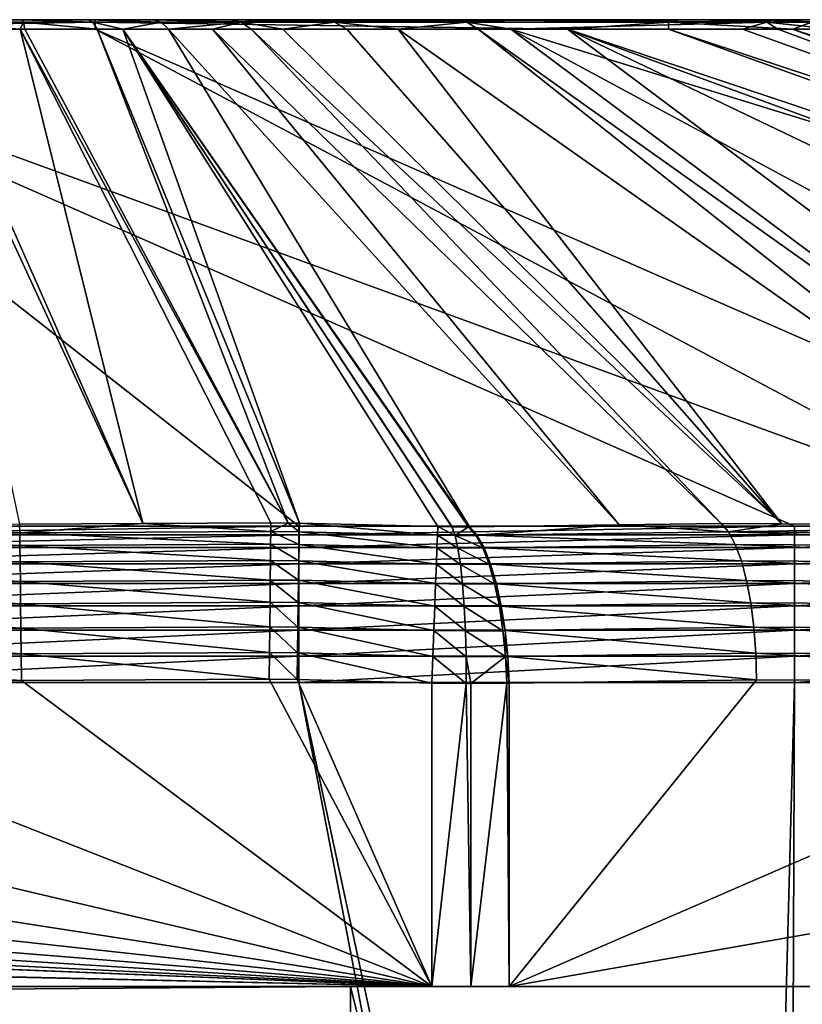
# Model space of a CAD drawing. Extents: x 0 to 600, y 22 to 583.
# Drawn here: x 543 to 557, y 565 to 583 of the extents above; entities that cross this region are included whole.
import ezdxf

# ---------------------------------------------------------------- set-up
doc = ezdxf.new("R2010")
doc.units = 0

msp = doc.modelspace()

# ---------------------------------------------------------------- linework, layer by layer
for points in [[(309.396942, 583.410522, 61.920197), (308.660278, 583.410522, 63.499989), (559.261353, 583.410522, 42.999985)], [(559.261353, 583.410522, 42.999985), (308.660278, 583.410522, 63.499989), (531, 583.410522, 547.5)], [(559.261353, 583.410522, 42.999985), (309.848114, 583.410522, 60.236485), (309.396942, 583.410522, 61.920197)], [(559.261353, 583.410522, 42.999985), (310, 583.410522, 58.499992), (309.848114, 583.410522, 60.236485)], [(501.309387, 583.410522, 40.738644), (310, 583.410522, 58.499992), (559.261353, 583.410522, 42.999985)], [(559.261353, 583.410522, 42.999985), (543.998657, 583.410522, 40.738644), (501.309387, 583.410522, 40.738644)], [(501.309387, 583.36554, 40.005535), (501.309387, 583.410522, 40.738644), (543.998657, 583.410522, 40.738644)], [(501.309387, 583.36554, 40.005535), (543.998657, 583.410522, 40.738644), (543.998657, 583.36554, 40.005535)], [(536.006042, 583.231323, 39.283424), (501.309387, 583.36554, 40.005535), (543.998657, 583.36554, 40.005535)], [(559.261353, 583.410522, 42.999985), (531, 583.410522, 547.5), (559.261353, 583.410522, 421.297333)], [(559.261353, 583.410522, 421.297333), (531, 583.410522, 547.5), (532.73645, 583.410522, 547.651917)], [(559.261353, 583.410522, 421.297333), (532.73645, 583.410522, 547.651917), (534.420166, 583.410522, 548.103088)], [(546.526794, 583.410522, 599.370178), (548.221863, 583.410522, 598.8479), (534.420166, 583.410522, 566.896912)], [(534.420166, 583.410522, 566.896912), (548.221863, 583.410522, 598.8479), (536, 583.410522, 566.160278)], [(534.420166, 583.410522, 566.896912), (540.870667, 583.410522, 599.978943), (542.63916, 583.410522, 599.988098)], [(542.63916, 583.410522, 599.988098), (543.866638, 583.410522, 599.900146), (534.420166, 583.410522, 566.896912)], [(534.420166, 583.410522, 566.896912), (543.866638, 583.410522, 599.900146), (545.084351, 583.410522, 599.700928)], [(534.420166, 583.410522, 566.896912), (545.084351, 583.410522, 599.700928), (546.526794, 583.410522, 599.370178)], [(534.420166, 583.410522, 548.103088), (536, 583.410522, 548.839722), (559.261353, 583.410522, 421.297333)], [(548.221863, 583.410522, 598.8479), (550.70459, 583.410522, 598.057373), (536, 583.410522, 566.160278)], [(536, 583.410522, 566.160278), (550.70459, 583.410522, 598.057373), (556.290588, 583.410522, 596.380249)], [(536, 583.410522, 566.160278), (556.290588, 583.410522, 596.380249), (537.427917, 583.410522, 565.160461)], [(559.261353, 583.410522, 421.297333), (536, 583.410522, 548.839722), (537.427917, 583.410522, 549.839539)], [(536.006042, 583.231323, 39.283424), (543.998657, 583.36554, 40.005535), (543.998657, 583.231323, 39.283424)], [(559.261353, 583.410522, 592.489746), (538.660461, 583.410522, 563.927917), (537.427917, 583.410522, 565.160461)], [(559.261353, 583.410522, 592.489746), (537.427917, 583.410522, 565.160461), (559.261353, 583.410522, 594.224121)], [(537.427917, 583.410522, 565.160461), (556.290588, 583.410522, 596.380249), (557.306274, 583.410522, 596.0755)], [(537.427917, 583.410522, 565.160461), (557.306274, 583.410522, 596.0755), (559.261353, 583.410522, 594.224121)], [(559.261353, 583.410522, 421.297333), (537.427917, 583.410522, 549.839539), (538.660461, 583.410522, 551.072144)], [(559.261353, 583.410522, 584.337708), (539.660278, 583.410522, 562.5), (538.660461, 583.410522, 563.927917)], [(559.261353, 583.410522, 584.337708), (538.660461, 583.410522, 563.927917), (559.261353, 583.410522, 592.489746)], [(559.261353, 583.410522, 421.297333), (538.660461, 583.410522, 551.072144), (559.261353, 583.410522, 551.729675)], [(559.261353, 583.410522, 551.729675), (538.660461, 583.410522, 551.072144), (539.660278, 583.410522, 552.5)], [(559.261353, 583.410522, 551.729675), (539.660278, 583.410522, 552.5), (540.396912, 583.410522, 554.079773)], [(559.261353, 583.410522, 584.337708), (540.396912, 583.410522, 560.920166), (539.660278, 583.410522, 562.5)], [(559.261353, 583.410522, 551.729675), (540.396912, 583.410522, 554.079773), (540.848083, 583.410522, 555.763489)], [(559.261353, 583.410522, 584.337708), (540.848083, 583.410522, 559.23645), (540.396912, 583.410522, 560.920166)], [(542.603455, 583.232666, 601.437012), (540.846008, 583.365173, 600.713867), (540.821655, 583.230286, 601.437683)], [(542.662903, 583.365845, 600.718018), (540.870667, 583.410522, 599.978943), (540.846008, 583.365173, 600.713867)], [(542.603455, 583.232666, 601.437012), (542.662903, 583.365845, 600.718018), (540.846008, 583.365173, 600.713867)], [(540.848083, 583.410522, 555.763489), (541, 583.410522, 557.5), (559.261353, 583.410522, 551.729675)], [(559.261353, 583.410522, 551.729675), (541, 583.410522, 557.5), (540.848083, 583.410522, 559.23645)], [(559.261353, 583.410522, 551.729675), (540.848083, 583.410522, 559.23645), (559.261353, 583.410522, 584.337708)], [(542.662903, 583.365845, 600.718018), (542.63916, 583.410522, 599.988098), (540.870667, 583.410522, 599.978943)], [(542.686279, 583.232727, 601.436951), (542.662903, 583.365845, 600.718018), (542.603455, 583.232666, 601.437012)], [(543.951233, 583.366272, 600.62207), (543.866638, 583.410522, 599.900146), (542.63916, 583.410522, 599.988098)], [(543.951233, 583.366272, 600.62207), (542.63916, 583.410522, 599.988098), (542.662903, 583.365845, 600.718018)], [(544.034607, 583.234375, 601.333313), (543.951233, 583.366272, 600.62207), (542.662903, 583.365845, 600.718018)], [(544.034607, 583.234375, 601.333313), (542.662903, 583.365845, 600.718018), (542.686279, 583.232727, 601.436951)], [(545.223206, 583.366272, 600.414307), (545.084351, 583.410522, 599.700928), (543.866638, 583.410522, 599.900146)], [(545.223206, 583.366272, 600.414307), (543.866638, 583.410522, 599.900146), (543.951233, 583.366272, 600.62207)], [(544.51001, 583.234436, 601.255798), (545.223206, 583.366272, 600.414307), (543.951233, 583.366272, 600.62207)], [(544.51001, 583.234436, 601.255798), (543.951233, 583.366272, 600.62207), (544.034607, 583.234375, 601.333313)], [(559.261353, 583.410522, 42.999985), (554.670959, 583.410522, 40.738644), (543.998657, 583.410522, 40.738644)], [(543.998657, 583.36554, 40.005535), (543.998657, 583.410522, 40.738644), (554.670959, 583.410522, 40.738644)], [(543.998657, 583.36554, 40.005535), (554.670959, 583.410522, 40.738644), (554.670959, 583.36554, 40.005535)], [(543.998657, 583.231323, 39.283424), (543.998657, 583.36554, 40.005535), (552.789307, 583.231323, 39.283424)], [(552.789307, 583.231323, 39.283424), (543.998657, 583.36554, 40.005535), (554.670959, 583.36554, 40.005535)], [(545.359985, 583.234436, 601.117004), (545.223206, 583.366272, 600.414307), (544.51001, 583.234436, 601.255798)], [(546.715027, 583.366028, 600.074524), (546.526794, 583.410522, 599.370178), (545.084351, 583.410522, 599.700928)], [(546.715027, 583.366028, 600.074524), (545.084351, 583.410522, 599.700928), (545.223206, 583.366272, 600.414307)], [(545.359985, 583.234436, 601.117004), (546.715027, 583.366028, 600.074524), (545.223206, 583.366272, 600.414307)], [(546.179077, 583.233826, 600.931641), (546.715027, 583.366028, 600.074524), (545.359985, 583.234436, 601.117004)], [(546.179077, 583.233826, 600.931641), (546.900452, 583.233276, 600.768433), (546.715027, 583.366028, 600.074524)], [(548.453979, 583.365662, 599.541626), (548.221863, 583.410522, 598.8479), (546.526794, 583.410522, 599.370178)], [(548.453979, 583.365662, 599.541626), (546.526794, 583.410522, 599.370178), (546.715027, 583.366028, 600.074524)], [(546.715027, 583.366028, 600.074524), (546.900452, 583.233276, 600.768433), (547.49176, 583.23291, 600.588074)], [(546.715027, 583.366028, 600.074524), (547.49176, 583.23291, 600.588074), (548.453979, 583.365662, 599.541626)], [(548.453979, 583.365662, 599.541626), (547.49176, 583.23291, 600.588074), (548.682556, 583.232117, 600.224976)], [(550.917358, 583.36554, 598.758484), (550.70459, 583.410522, 598.057373), (548.221863, 583.410522, 598.8479)], [(550.917358, 583.36554, 598.758484), (548.221863, 583.410522, 598.8479), (548.453979, 583.365662, 599.541626)], [(548.453979, 583.365662, 599.541626), (549.638916, 583.231934, 599.921387), (550.917358, 583.36554, 598.758484)], [(548.453979, 583.365662, 599.541626), (548.682556, 583.232117, 600.224976), (549.638916, 583.231934, 599.921387)], [(550.917358, 583.36554, 598.758484), (549.638916, 583.231934, 599.921387), (551.127075, 583.231506, 599.449097)], [(556.501282, 583.36554, 597.082397), (556.290588, 583.410522, 596.380249), (550.70459, 583.410522, 598.057373)], [(556.501282, 583.36554, 597.082397), (550.70459, 583.410522, 598.057373), (550.917358, 583.36554, 598.758484)], [(550.917358, 583.36554, 598.758484), (551.738953, 583.231506, 599.265442), (556.501282, 583.36554, 597.082397)], [(550.917358, 583.36554, 598.758484), (551.127075, 583.231506, 599.449097), (551.738953, 583.231506, 599.265442)], [(556.501282, 583.36554, 597.082397), (551.738953, 583.231506, 599.265442), (556.04834, 583.231323, 597.972229)], [(552.789307, 583.231323, 39.283424), (554.670959, 583.36554, 40.005535), (554.670959, 583.231323, 39.283424)], [(557.33905, 583.410522, 40.738644), (554.670959, 583.410522, 40.738644), (559.261353, 583.410522, 42.999985)], [(554.670959, 583.36554, 40.005535), (554.670959, 583.410522, 40.738644), (557.33905, 583.410522, 40.738644)], [(554.670959, 583.36554, 40.005535), (557.33905, 583.410522, 40.738644), (557.33905, 583.36554, 40.005535)], [(554.670959, 583.231323, 39.283424), (554.670959, 583.36554, 40.005535), (556.979431, 583.231323, 39.283424)], [(556.979431, 583.231323, 39.283424), (554.670959, 583.36554, 40.005535), (557.33905, 583.36554, 40.005535)], [(556.501282, 583.36554, 597.082397), (556.04834, 583.231323, 597.972229), (556.708679, 583.231323, 597.774048)], [(557.516907, 583.36554, 596.777649), (557.306274, 583.410522, 596.0755), (556.290588, 583.410522, 596.380249)], [(557.516907, 583.36554, 596.777649), (556.290588, 583.410522, 596.380249), (556.501282, 583.36554, 597.082397)], [(557.724487, 583.231323, 597.46936), (557.516907, 583.36554, 596.777649), (556.501282, 583.36554, 597.082397)], [(557.724487, 583.231323, 597.46936), (556.501282, 583.36554, 597.082397), (556.708679, 583.231323, 597.774048)], [(556.979431, 583.231323, 39.283424), (557.33905, 583.36554, 40.005535), (557.33905, 583.231323, 39.283424)], [(547.787903, 573.978516, 2.272397), (537.450623, 573.978516, 2.272397), (536.006042, 583.231323, 39.283424)], [(543.998657, 583.231323, 39.283424), (561.385681, 573.978516, 2.272397), (536.006042, 583.231323, 39.283424)], [(536.006042, 583.231323, 39.283424), (561.385681, 573.978516, 2.272397), (557.018616, 573.978516, 2.272397)], [(536.006042, 583.231323, 39.283424), (557.018616, 573.978516, 2.272397), (547.787903, 573.978516, 2.272397)], [(544.884644, 574.029785, 638.227112), (540.821655, 583.230286, 601.437683), (540.635376, 583.230164, 601.429321)], [(544.884644, 574.029785, 638.227112), (540.635376, 583.230164, 601.429321), (542.591125, 574.017639, 638.230408)], [(542.603455, 583.232666, 601.437012), (540.821655, 583.230286, 601.437683), (544.884644, 574.029785, 638.227112)], [(547.591675, 574.038757, 638.222778), (542.686279, 583.232727, 601.436951), (542.603455, 583.232666, 601.437012)], [(547.591675, 574.038757, 638.222778), (542.603455, 583.232666, 601.437012), (547.267029, 574.042297, 638.223694)], [(547.267029, 574.042297, 638.223694), (542.603455, 583.232666, 601.437012), (544.884644, 574.029785, 638.227112)], [(544.034607, 583.234375, 601.333313), (542.686279, 583.232727, 601.436951), (547.591675, 574.038757, 638.222778)], [(552.789307, 583.231323, 39.283424), (565.13501, 573.978516, 2.272397), (543.998657, 583.231323, 39.283424)], [(543.998657, 583.231323, 39.283424), (565.13501, 573.978516, 2.272397), (561.385681, 573.978516, 2.272397)], [(547.799011, 574.036377, 638.222107), (544.51001, 583.234436, 601.255798), (544.034607, 583.234375, 601.333313)], [(547.799011, 574.036377, 638.222107), (544.034607, 583.234375, 601.333313), (547.591675, 574.038757, 638.222778)], [(550.965576, 573.96936, 638.125916), (545.359985, 583.234436, 601.117004), (544.51001, 583.234436, 601.255798)], [(550.965576, 573.96936, 638.125916), (544.51001, 583.234436, 601.255798), (550.948364, 573.968872, 638.13092)], [(550.37561, 573.971985, 638.212708), (550.637756, 573.966003, 638.195251), (544.51001, 583.234436, 601.255798)], [(544.51001, 583.234436, 601.255798), (550.637756, 573.966003, 638.195251), (550.644653, 573.966125, 638.193848)], [(544.51001, 583.234436, 601.255798), (550.644653, 573.966125, 638.193848), (550.948364, 573.968872, 638.13092)], [(550.37561, 573.971985, 638.212708), (544.51001, 583.234436, 601.255798), (547.799011, 574.036377, 638.222107)], [(553.75531, 574.007629, 637.29425), (546.179077, 583.233826, 600.931641), (545.359985, 583.234436, 601.117004)], [(553.75531, 574.007629, 637.29425), (545.359985, 583.234436, 601.117004), (550.965576, 573.96936, 638.125916)], [(555.653931, 574.033752, 636.728149), (546.900452, 583.233276, 600.768433), (546.179077, 583.233826, 600.931641)], [(555.653931, 574.033752, 636.728149), (546.179077, 583.233826, 600.931641), (553.75531, 574.007629, 637.29425)], [(556.780457, 574.027283, 636.390503), (547.49176, 583.23291, 600.588074), (546.900452, 583.233276, 600.768433)], [(556.780457, 574.027283, 636.390503), (546.900452, 583.233276, 600.768433), (555.653931, 574.033752, 636.728149)], [(548.682556, 583.232117, 600.224976), (547.49176, 583.23291, 600.588074), (556.780457, 574.027283, 636.390503)], [(548.682556, 583.232117, 600.224976), (556.780457, 574.027283, 636.390503), (549.638916, 583.231934, 599.921387)], [(549.638916, 583.231934, 599.921387), (556.780457, 574.027283, 636.390503), (562.777405, 573.993103, 634.592651)], [(549.638916, 583.231934, 599.921387), (562.777405, 573.993103, 634.592651), (551.127075, 583.231506, 599.449097)], [(551.127075, 583.231506, 599.449097), (562.777405, 573.993103, 634.592651), (564.126099, 573.985352, 634.188354)], [(551.127075, 583.231506, 599.449097), (564.126099, 573.985352, 634.188354), (551.738953, 583.231506, 599.265442)], [(581.747253, 573.979126, 628.902771), (556.04834, 583.231323, 597.972229), (551.738953, 583.231506, 599.265442)], [(551.738953, 583.231506, 599.265442), (564.126099, 573.985352, 634.188354), (568.90271, 573.983643, 632.755554)], [(551.738953, 583.231506, 599.265442), (568.90271, 573.983643, 632.755554), (581.747253, 573.979126, 628.902771)], [(572.127014, 573.978516, 2.272397), (565.13501, 573.978516, 2.272397), (552.789307, 583.231323, 39.283424)], [(554.670959, 583.231323, 39.283424), (580.371155, 573.978516, 2.272397), (552.789307, 583.231323, 39.283424)], [(552.789307, 583.231323, 39.283424), (580.371155, 573.978516, 2.272397), (577.981567, 573.978516, 2.272397)], [(552.789307, 583.231323, 39.283424), (577.981567, 573.978516, 2.272397), (572.127014, 573.978516, 2.272397)], [(556.979431, 583.231323, 39.283424), (582.681641, 573.978516, 2.272397), (554.670959, 583.231323, 39.283424)], [(554.670959, 583.231323, 39.283424), (582.681641, 573.978516, 2.272397), (580.371155, 573.978516, 2.272397)], [(581.747253, 573.979126, 628.902771), (556.708679, 583.231323, 597.774048), (556.04834, 583.231323, 597.972229)], [(581.747253, 573.979126, 628.902771), (557.724487, 583.231323, 597.46936), (556.708679, 583.231323, 597.774048)], [(557.33905, 583.231323, 39.283424), (585.123779, 573.978516, 2.272397), (556.979431, 583.231323, 39.283424)], [(556.979431, 583.231323, 39.283424), (585.123779, 573.978516, 2.272397), (582.681641, 573.978516, 2.272397)], [(542.59314, 573.857483, 638.700073), (539.837036, 574.001892, 638.229309), (535.862793, 573.819275, 638.697876)], [(537.450623, 573.978516, 2.272397), (547.787903, 573.978516, 2.272397), (537.450623, 573.818665, 1.802236)], [(537.450623, 573.818665, 1.802236), (547.787903, 573.978516, 2.272397), (547.787903, 573.818665, 1.802236)], [(542.59314, 573.857483, 638.700073), (542.591125, 574.017639, 638.230408), (539.837036, 574.001892, 638.229309)], [(544.884644, 574.029785, 638.227112), (542.591125, 574.017639, 638.230408), (542.59314, 573.857483, 638.700073)], [(544.884644, 574.029785, 638.227112), (542.59314, 573.857483, 638.700073), (547.265442, 573.882874, 638.694519)], [(547.265442, 573.882874, 638.694519), (547.267029, 574.042297, 638.223694), (544.884644, 574.029785, 638.227112)], [(547.265442, 573.882874, 638.694519), (547.591675, 574.038757, 638.222778), (547.267029, 574.042297, 638.223694)], [(547.796753, 573.877075, 638.693237), (547.591675, 574.038757, 638.222778), (547.265442, 573.882874, 638.694519)], [(547.796753, 573.877075, 638.693237), (547.799011, 574.036377, 638.222107), (547.591675, 574.038757, 638.222778)], [(547.787903, 573.978516, 2.272397), (557.018616, 573.978516, 2.272397), (547.787903, 573.818665, 1.802236)], [(547.787903, 573.818665, 1.802236), (557.018616, 573.978516, 2.272397), (557.018616, 573.818665, 1.802236)], [(550.36969, 573.813782, 638.685486), (547.799011, 574.036377, 638.222107), (547.796753, 573.877075, 638.693237)], [(550.36969, 573.813782, 638.685486), (550.37561, 573.971985, 638.212708), (547.799011, 574.036377, 638.222107)], [(550.36969, 573.813782, 638.685486), (550.696594, 573.806885, 638.662964), (550.37561, 573.971985, 638.212708)], [(550.696594, 573.806885, 638.662964), (550.637756, 573.966003, 638.195251), (550.37561, 573.971985, 638.212708)], [(550.696594, 573.806885, 638.662964), (550.644653, 573.966125, 638.193848), (550.637756, 573.966003, 638.195251)], [(550.948364, 573.968872, 638.13092), (550.644653, 573.966125, 638.193848), (550.696594, 573.806885, 638.662964)], [(550.696594, 573.806885, 638.662964), (551.084167, 573.810242, 638.583008), (550.948364, 573.968872, 638.13092)], [(550.948364, 573.968872, 638.13092), (551.105591, 573.810791, 638.576782), (550.965576, 573.96936, 638.125916)], [(550.948364, 573.968872, 638.13092), (551.084167, 573.810242, 638.583008), (551.105591, 573.810791, 638.576782)], [(553.75531, 574.007629, 637.29425), (550.965576, 573.96936, 638.125916), (551.105591, 573.810791, 638.576782)], [(551.105591, 573.810791, 638.576782), (555.789307, 573.874146, 637.179016), (553.75531, 574.007629, 637.29425)], [(553.75531, 574.007629, 637.29425), (555.789307, 573.874146, 637.179016), (555.653931, 574.033752, 636.728149)], [(556.780457, 574.027283, 636.390503), (555.653931, 574.033752, 636.728149), (555.789307, 573.874146, 637.179016)], [(556.780457, 574.027283, 636.390503), (555.789307, 573.874146, 637.179016), (562.777405, 573.993103, 634.592651)], [(555.789307, 573.874146, 637.179016), (564.260742, 573.825623, 634.639038), (562.777405, 573.993103, 634.592651)], [(565.13501, 573.818665, 1.802236), (557.018616, 573.818665, 1.802236), (561.385681, 573.978516, 2.272397)], [(561.385681, 573.978516, 2.272397), (557.018616, 573.818665, 1.802236), (557.018616, 573.978516, 2.272397)], [(542.59613, 573.62207, 639.136902), (542.59314, 573.857483, 638.700073), (535.862793, 573.819275, 638.697876)], [(542.59613, 573.62207, 639.136902), (535.862793, 573.819275, 638.697876), (535.863037, 573.583984, 639.135193)], [(537.450623, 573.818665, 1.802236), (547.787903, 573.818665, 1.802236), (537.450623, 573.583374, 1.364887)], [(537.450623, 573.583374, 1.364887), (547.787903, 573.818665, 1.802236), (547.787903, 573.583374, 1.364887)], [(547.263184, 573.647827, 639.132629), (547.265442, 573.882874, 638.694519), (542.59314, 573.857483, 638.700073)], [(547.263184, 573.647827, 639.132629), (542.59314, 573.857483, 638.700073), (542.59613, 573.62207, 639.136902)], [(547.793396, 573.642151, 639.131531), (547.265442, 573.882874, 638.694519), (547.263184, 573.647827, 639.132629)], [(547.793396, 573.642151, 639.131531), (547.796753, 573.877075, 638.693237), (547.265442, 573.882874, 638.694519)], [(547.787903, 573.818665, 1.802236), (557.018616, 573.818665, 1.802236), (547.787903, 573.583374, 1.364887)], [(547.787903, 573.583374, 1.364887), (557.018616, 573.818665, 1.802236), (557.018616, 573.583374, 1.364887)], [(550.360901, 573.57959, 639.125488), (547.796753, 573.877075, 638.693237), (547.793396, 573.642151, 639.131531)], [(550.360901, 573.57959, 639.125488), (550.36969, 573.813782, 638.685486), (547.796753, 573.877075, 638.693237)], [(550.360901, 573.57959, 639.125488), (550.75061, 573.572021, 639.098145), (550.36969, 573.813782, 638.685486)], [(550.36969, 573.813782, 638.685486), (550.75061, 573.572021, 639.098145), (550.696594, 573.806885, 638.662964)], [(550.696594, 573.806885, 638.662964), (551.21283, 573.575745, 639.003052), (551.084167, 573.810242, 638.583008)], [(550.75061, 573.572021, 639.098145), (551.21283, 573.575745, 639.003052), (550.696594, 573.806885, 638.662964)], [(551.105591, 573.810791, 638.576782), (551.084167, 573.810242, 638.583008), (551.238403, 573.576355, 638.995728)], [(551.238403, 573.576355, 638.995728), (551.084167, 573.810242, 638.583008), (551.21283, 573.575745, 639.003052)], [(551.105591, 573.810791, 638.576782), (555.915283, 573.639038, 637.598328), (555.789307, 573.874146, 637.179016)], [(551.238403, 573.576355, 638.995728), (555.915283, 573.639038, 637.598328), (551.105591, 573.810791, 638.576782)], [(555.915283, 573.639038, 637.598328), (564.385742, 573.590393, 635.058289), (555.789307, 573.874146, 637.179016)], [(555.789307, 573.874146, 637.179016), (564.385742, 573.590393, 635.058289), (564.260742, 573.825623, 634.639038)], [(565.13501, 573.583374, 1.364887), (557.018616, 573.583374, 1.364887), (565.13501, 573.818665, 1.802236)], [(565.13501, 573.818665, 1.802236), (557.018616, 573.583374, 1.364887), (557.018616, 573.818665, 1.802236)], [(542.599854, 573.31781, 639.528992), (542.59613, 573.62207, 639.136902), (535.863037, 573.583984, 639.135193)], [(542.599854, 573.31781, 639.528992), (535.863037, 573.583984, 639.135193), (535.863281, 573.279724, 639.527649)], [(537.450623, 573.583374, 1.364887), (547.787903, 573.583374, 1.364887), (537.450623, 573.279114, 0.97236)], [(537.450623, 573.279114, 0.97236), (547.787903, 573.583374, 1.364887), (547.787903, 573.279114, 0.97236)], [(547.260254, 573.34375, 639.525757), (547.263184, 573.647827, 639.132629), (542.59613, 573.62207, 639.136902)], [(547.260254, 573.34375, 639.525757), (542.59613, 573.62207, 639.136902), (542.599854, 573.31781, 639.528992)], [(547.789001, 573.338013, 639.525085), (547.263184, 573.647827, 639.132629), (547.260254, 573.34375, 639.525757)], [(547.789001, 573.338013, 639.525085), (547.793396, 573.642151, 639.131531), (547.263184, 573.647827, 639.132629)], [(547.787903, 573.583374, 1.364887), (557.018616, 573.583374, 1.364887), (547.787903, 573.279114, 0.97236)], [(547.787903, 573.279114, 0.97236), (557.018616, 573.583374, 1.364887), (557.018616, 573.279114, 0.97236)], [(550.349487, 573.275818, 639.520508), (547.793396, 573.642151, 639.131531), (547.789001, 573.338013, 639.525085)], [(550.349487, 573.275818, 639.520508), (550.360901, 573.57959, 639.125488), (547.793396, 573.642151, 639.131531)], [(551.238403, 573.576355, 638.995728), (556.028503, 573.334839, 637.974731), (555.915283, 573.639038, 637.598328)], [(556.028503, 573.334839, 637.974731), (564.497681, 573.286194, 635.434753), (555.915283, 573.639038, 637.598328)], [(555.915283, 573.639038, 637.598328), (564.497681, 573.286194, 635.434753), (564.385742, 573.590393, 635.058289)], [(565.13501, 573.279114, 0.97236), (557.018616, 573.279114, 0.97236), (565.13501, 573.583374, 1.364887)], [(565.13501, 573.583374, 1.364887), (557.018616, 573.279114, 0.97236), (557.018616, 573.583374, 1.364887)], [(550.349487, 573.275818, 639.520508), (550.798279, 573.267944, 639.489075), (550.360901, 573.57959, 639.125488)], [(550.360901, 573.57959, 639.125488), (550.798279, 573.267944, 639.489075), (550.75061, 573.572021, 639.098145)], [(550.75061, 573.572021, 639.098145), (551.330811, 573.271729, 639.379517), (551.21283, 573.575745, 639.003052)], [(550.798279, 573.267944, 639.489075), (551.330811, 573.271729, 639.379517), (550.75061, 573.572021, 639.098145)], [(551.238403, 573.576355, 638.995728), (551.21283, 573.575745, 639.003052), (551.360229, 573.272461, 639.371033)], [(551.360229, 573.272461, 639.371033), (551.21283, 573.575745, 639.003052), (551.330811, 573.271729, 639.379517)], [(551.360229, 573.272461, 639.371033), (556.028503, 573.334839, 637.974731), (551.238403, 573.576355, 638.995728)], [(542.60437, 572.953125, 639.86554), (542.599854, 573.31781, 639.528992), (535.863281, 573.279724, 639.527649)], [(542.60437, 572.953125, 639.86554), (535.863281, 573.279724, 639.527649), (535.863586, 572.914978, 639.864685)], [(537.450623, 573.279114, 0.97236), (547.787903, 573.279114, 0.97236), (537.450623, 572.914368, 0.635386)], [(537.450623, 572.914368, 0.635386), (547.787903, 573.279114, 0.97236), (547.787903, 572.914368, 0.635386)], [(547.256714, 572.978882, 639.863342), (547.260254, 573.34375, 639.525757), (542.599854, 573.31781, 639.528992)], [(547.256714, 572.978882, 639.863342), (542.599854, 573.31781, 639.528992), (542.60437, 572.953125, 639.86554)], [(547.783813, 572.973145, 639.862915), (547.260254, 573.34375, 639.525757), (547.256714, 572.978882, 639.863342)], [(547.783813, 572.973145, 639.862915), (547.789001, 573.338013, 639.525085), (547.260254, 573.34375, 639.525757)], [(550.335754, 572.910828, 639.859924), (547.789001, 573.338013, 639.525085), (547.783813, 572.973145, 639.862915)], [(547.787903, 573.279114, 0.97236), (557.018616, 573.279114, 0.97236), (547.787903, 572.914368, 0.635386)], [(547.787903, 572.914368, 0.635386), (557.018616, 573.279114, 0.97236), (557.018616, 572.914368, 0.635386)], [(550.335754, 572.910828, 639.859924), (550.349487, 573.275818, 639.520508), (547.789001, 573.338013, 639.525085)], [(550.335754, 572.910828, 639.859924), (550.83844, 572.902954, 639.824768), (550.349487, 573.275818, 639.520508)], [(550.349487, 573.275818, 639.520508), (550.83844, 572.902954, 639.824768), (550.798279, 573.267944, 639.489075)], [(550.798279, 573.267944, 639.489075), (551.434753, 572.90686, 639.701965), (551.330811, 573.271729, 639.379517)], [(550.83844, 572.902954, 639.824768), (551.434753, 572.90686, 639.701965), (550.798279, 573.267944, 639.489075)], [(551.360229, 573.272461, 639.371033), (551.330811, 573.271729, 639.379517), (551.467773, 572.907471, 639.692505)], [(551.467773, 572.907471, 639.692505), (551.330811, 573.271729, 639.379517), (551.434753, 572.90686, 639.701965)], [(551.360229, 573.272461, 639.371033), (556.125671, 572.969971, 638.297913), (556.028503, 573.334839, 637.974731)], [(551.467773, 572.907471, 639.692505), (556.125671, 572.969971, 638.297913), (551.360229, 573.272461, 639.371033)], [(556.125671, 572.969971, 638.297913), (564.593567, 572.921326, 635.758057), (556.028503, 573.334839, 637.974731)], [(556.028503, 573.334839, 637.974731), (564.593567, 572.921326, 635.758057), (564.497681, 573.286194, 635.434753)], [(565.13501, 572.914368, 0.635386), (557.018616, 572.914368, 0.635386), (565.13501, 573.279114, 0.97236)], [(565.13501, 573.279114, 0.97236), (557.018616, 572.914368, 0.635386), (557.018616, 573.279114, 0.97236)], [(542.609558, 572.537964, 640.137329), (542.60437, 572.953125, 639.86554), (535.863586, 572.914978, 639.864685)], [(542.609558, 572.537964, 640.137329), (535.863586, 572.914978, 639.864685), (535.863953, 572.499573, 640.136841)], [(537.450623, 572.914368, 0.635386), (547.787903, 572.914368, 0.635386), (537.450623, 572.499023, 0.363201)], [(537.450623, 572.499023, 0.363201), (547.787903, 572.914368, 0.635386), (547.787903, 572.499023, 0.363201)], [(547.252686, 572.563171, 640.136047), (547.256714, 572.978882, 639.863342), (542.60437, 572.953125, 639.86554)], [(547.252686, 572.563171, 640.136047), (542.60437, 572.953125, 639.86554), (542.609558, 572.537964, 640.137329)], [(547.777893, 572.557434, 640.135742), (547.256714, 572.978882, 639.863342), (547.252686, 572.563171, 640.136047)], [(547.777893, 572.557434, 640.135742), (547.783813, 572.973145, 639.862915), (547.256714, 572.978882, 639.863342)], [(550.320068, 572.494751, 640.134033), (547.783813, 572.973145, 639.862915), (547.777893, 572.557434, 640.135742)], [(550.320068, 572.494751, 640.134033), (550.335754, 572.910828, 639.859924), (547.783813, 572.973145, 639.862915)], [(547.787903, 572.914368, 0.635386), (557.018616, 572.914368, 0.635386), (547.787903, 572.499023, 0.363201)], [(547.787903, 572.499023, 0.363201), (557.018616, 572.914368, 0.635386), (557.018616, 572.499023, 0.363201)], [(550.320068, 572.494751, 640.134033), (550.869751, 572.487122, 640.096069), (550.335754, 572.910828, 639.859924)], [(550.335754, 572.910828, 639.859924), (550.869751, 572.487122, 640.096069), (550.83844, 572.902954, 639.824768)], [(550.83844, 572.902954, 639.824768), (551.521912, 572.490845, 639.961609), (551.434753, 572.90686, 639.701965)], [(550.869751, 572.487122, 640.096069), (551.521912, 572.490845, 639.961609), (550.83844, 572.902954, 639.824768)], [(551.467773, 572.907471, 639.692505), (551.434753, 572.90686, 639.701965), (551.558044, 572.491516, 639.951172)], [(551.558044, 572.491516, 639.951172), (551.434753, 572.90686, 639.701965), (551.521912, 572.490845, 639.961609)], [(551.467773, 572.907471, 639.692505), (556.204346, 572.554321, 638.558838), (556.125671, 572.969971, 638.297913)], [(551.558044, 572.491516, 639.951172), (556.204346, 572.554321, 638.558838), (551.467773, 572.907471, 639.692505)], [(556.204346, 572.554321, 638.558838), (564.670532, 572.50592, 636.019226), (556.125671, 572.969971, 638.297913)], [(556.125671, 572.969971, 638.297913), (564.670532, 572.50592, 636.019226), (564.593567, 572.921326, 635.758057)], [(565.13501, 572.499023, 0.363201), (557.018616, 572.499023, 0.363201), (565.13501, 572.914368, 0.635386)], [(565.13501, 572.914368, 0.635386), (557.018616, 572.499023, 0.363201), (557.018616, 572.914368, 0.635386)], [(542.615234, 572.08374, 640.336914), (542.609558, 572.537964, 640.137329), (535.863953, 572.499573, 640.136841)], [(542.615234, 572.08374, 640.336914), (535.863953, 572.499573, 640.136841), (535.86438, 572.044983, 640.336731)], [(537.450623, 572.499023, 0.363201), (547.787903, 572.499023, 0.363201), (537.450623, 572.044373, 0.163287)], [(537.450623, 572.044373, 0.163287), (547.787903, 572.499023, 0.363201), (547.787903, 572.044373, 0.163287)], [(547.24823, 572.108276, 640.336365), (547.252686, 572.563171, 640.136047), (542.609558, 572.537964, 640.137329)], [(547.24823, 572.108276, 640.336365), (542.609558, 572.537964, 640.137329), (542.615234, 572.08374, 640.336914)], [(547.771362, 572.102356, 640.336304), (547.252686, 572.563171, 640.136047), (547.24823, 572.108276, 640.336365)], [(547.771362, 572.102356, 640.336304), (547.777893, 572.557434, 640.135742), (547.252686, 572.563171, 640.136047)], [(550.302979, 572.039124, 640.335449), (547.777893, 572.557434, 640.135742), (547.771362, 572.102356, 640.336304)], [(550.302979, 572.039124, 640.335449), (550.320068, 572.494751, 640.134033), (547.777893, 572.557434, 640.135742)], [(547.787903, 572.499023, 0.363201), (557.018616, 572.499023, 0.363201), (547.787903, 572.044373, 0.163287)], [(547.787903, 572.044373, 0.163287), (557.018616, 572.499023, 0.363201), (557.018616, 572.044373, 0.163287)], [(550.302979, 572.039124, 640.335449), (550.891541, 572.031921, 640.295532), (550.320068, 572.494751, 640.134033)], [(550.320068, 572.494751, 640.134033), (550.891541, 572.031921, 640.295532), (550.869751, 572.487122, 640.096069)], [(550.869751, 572.487122, 640.096069), (551.589783, 572.035461, 640.151184), (551.521912, 572.490845, 639.961609)], [(550.891541, 572.031921, 640.295532), (551.589783, 572.035461, 640.151184), (550.869751, 572.487122, 640.096069)], [(551.558044, 572.491516, 639.951172), (551.521912, 572.490845, 639.961609), (551.628479, 572.036011, 640.139954)], [(551.628479, 572.036011, 640.139954), (551.521912, 572.490845, 639.961609), (551.589783, 572.035461, 640.151184)], [(551.558044, 572.491516, 639.951172), (556.262146, 572.099487, 638.750549), (556.204346, 572.554321, 638.558838)], [(551.628479, 572.036011, 640.139954), (556.262146, 572.099487, 638.750549), (551.558044, 572.491516, 639.951172)], [(556.262146, 572.099487, 638.750549), (564.726685, 572.051147, 636.211243), (556.204346, 572.554321, 638.558838)], [(556.204346, 572.554321, 638.558838), (564.726685, 572.051147, 636.211243), (564.670532, 572.50592, 636.019226)], [(565.13501, 572.044373, 0.163287), (557.018616, 572.044373, 0.163287), (565.13501, 572.499023, 0.363201)], [(565.13501, 572.499023, 0.363201), (557.018616, 572.044373, 0.163287), (557.018616, 572.499023, 0.363201)], [(542.621216, 571.602722, 640.458923), (542.615234, 572.08374, 640.336914), (535.86438, 572.044983, 640.336731)], [(542.621216, 571.602722, 640.458923), (535.86438, 572.044983, 640.336731), (535.864685, 571.56366, 640.458862)], [(537.450623, 572.044373, 0.163287), (547.787903, 572.044373, 0.163287), (537.450623, 571.563049, 0.041097)], [(537.450623, 571.563049, 0.041097), (547.787903, 572.044373, 0.163287), (547.787903, 571.563049, 0.041097)], [(547.24353, 571.626465, 640.458801), (547.24823, 572.108276, 640.336365), (542.615234, 572.08374, 640.336914)], [(547.24353, 571.626465, 640.458801), (542.615234, 572.08374, 640.336914), (542.621216, 571.602722, 640.458923)], [(547.764465, 571.620483, 640.45874), (547.24823, 572.108276, 640.336365), (547.24353, 571.626465, 640.458801)], [(547.764465, 571.620483, 640.45874), (547.771362, 572.102356, 640.336304), (547.24823, 572.108276, 640.336365)], [(550.28479, 571.556335, 640.458557), (547.771362, 572.102356, 640.336304), (547.764465, 571.620483, 640.45874)], [(550.28479, 571.556335, 640.458557), (550.302979, 572.039124, 640.335449), (547.771362, 572.102356, 640.336304)], [(547.787903, 572.044373, 0.163287), (557.018616, 572.044373, 0.163287), (547.787903, 571.563049, 0.041097)], [(547.787903, 571.563049, 0.041097), (557.018616, 572.044373, 0.163287), (557.018616, 571.563049, 0.041097)], [(550.28479, 571.556335, 640.458557), (550.903198, 571.549744, 640.417725), (550.302979, 572.039124, 640.335449)], [(550.302979, 572.039124, 640.335449), (550.903198, 571.549744, 640.417725), (550.891541, 572.031921, 640.295532)], [(550.891541, 572.031921, 640.295532), (551.636597, 571.552979, 640.265503), (551.589783, 572.035461, 640.151184)], [(550.903198, 571.549744, 640.417725), (551.636597, 571.552979, 640.265503), (550.891541, 572.031921, 640.295532)], [(551.628479, 572.036011, 640.139954), (551.589783, 572.035461, 640.151184), (551.677246, 571.553467, 640.253662)], [(551.677246, 571.553467, 640.253662), (551.589783, 572.035461, 640.151184), (551.636597, 571.552979, 640.265503)], [(551.628479, 572.036011, 640.139954), (556.297668, 571.617859, 638.867615), (556.262146, 572.099487, 638.750549)], [(551.677246, 571.553467, 640.253662), (556.297668, 571.617859, 638.867615), (551.628479, 572.036011, 640.139954)], [(556.297668, 571.617859, 638.867615), (564.760376, 571.569702, 636.328735), (556.262146, 572.099487, 638.750549)], [(556.262146, 572.099487, 638.750549), (564.760376, 571.569702, 636.328735), (564.726685, 572.051147, 636.211243)], [(565.13501, 571.563049, 0.041097), (557.018616, 571.563049, 0.041097), (565.13501, 572.044373, 0.163287)], [(565.13501, 572.044373, 0.163287), (557.018616, 571.563049, 0.041097), (557.018616, 572.044373, 0.163287)], [(542.627319, 571.108154, 640.499939), (542.621216, 571.602722, 640.458923), (535.864685, 571.56366, 640.458862)], [(547.238708, 571.131104, 640.499939), (547.24353, 571.626465, 640.458801), (542.621216, 571.602722, 640.458923)], [(547.238708, 571.131104, 640.499939), (542.621216, 571.602722, 640.458923), (542.627319, 571.108154, 640.499939)], [(547.757385, 571.124939, 640.499939), (547.24353, 571.626465, 640.458801), (547.238708, 571.131104, 640.499939)], [(547.757385, 571.124939, 640.499939), (547.764465, 571.620483, 640.45874), (547.24353, 571.626465, 640.458801)], [(550.266174, 571.059875, 640.499939), (547.764465, 571.620483, 640.45874), (547.757385, 571.124939, 640.499939)], [(550.266174, 571.059875, 640.499939), (550.28479, 571.556335, 640.458557), (547.764465, 571.620483, 640.45874)], [(551.677246, 571.553467, 640.253662), (556.309875, 571.122498, 638.906982), (556.297668, 571.617859, 638.867615)], [(556.309875, 571.122498, 638.906982), (564.770752, 571.074646, 636.368591), (556.297668, 571.617859, 638.867615)], [(556.297668, 571.617859, 638.867615), (564.770752, 571.074646, 636.368591), (564.760376, 571.569702, 636.328735)], [(542.627319, 571.108154, 640.499939), (535.864685, 571.56366, 640.458862), (535.865112, 571.068787, 640.499939)], [(537.450623, 571.563049, 0.041097), (547.787903, 571.563049, 0.041097), (537.450623, 571.068176)], [(537.450623, 571.068176), (547.787903, 571.563049, 0.041097), (547.787903, 571.068176)], [(547.787903, 571.563049, 0.041097), (557.018616, 571.563049, 0.041097), (547.787903, 571.068176)], [(547.787903, 571.068176), (557.018616, 571.563049, 0.041097), (557.018616, 571.068176)], [(550.266174, 571.059875, 640.499939), (550.904297, 571.053955, 640.459106), (550.28479, 571.556335, 640.458557)], [(550.28479, 571.556335, 640.458557), (550.904297, 571.053955, 640.459106), (550.903198, 571.549744, 640.417725)], [(550.903198, 571.549744, 640.417725), (550.991028, 571.054321, 640.44104), (551.636597, 571.552979, 640.265503)], [(550.904297, 571.053955, 640.459106), (550.991028, 571.054321, 640.44104), (550.903198, 571.549744, 640.417725)], [(550.991028, 571.054321, 640.44104), (551.661011, 571.056824, 640.301453), (551.636597, 571.552979, 640.265503)], [(551.677246, 571.553467, 640.253662), (551.636597, 571.552979, 640.265503), (551.703003, 571.057312, 640.289063)], [(551.703003, 571.057312, 640.289063), (551.636597, 571.552979, 640.265503), (551.661011, 571.056824, 640.301453)], [(551.703003, 571.057312, 640.289063), (556.309875, 571.122498, 638.906982), (551.677246, 571.553467, 640.253662)], [(565.13501, 571.068176), (557.018616, 571.068176), (565.13501, 571.563049, 0.041097)], [(565.13501, 571.563049, 0.041097), (557.018616, 571.068176), (557.018616, 571.563049, 0.041097)], [(550.266174, 565.410522, 640.499939), (299.934357, 571.068176, 640.499939), (49.733879, 565.410522, 640.499939)], [(550.266174, 565.410522, 640.499939), (302.034058, 571.068176, 640.499939), (299.934357, 571.068176, 640.499939)], [(550.266174, 565.410522, 640.499939), (304.133728, 571.068176, 640.499939), (302.034058, 571.068176, 640.499939)], [(410.000946, 571.068176, 640.499939), (304.133728, 571.068176, 640.499939), (550.266174, 565.410522, 640.499939)], [(550.266174, 565.410522, 640.499939), (436.173737, 571.068176, 640.499939), (410.000946, 571.068176, 640.499939)], [(550.266174, 565.410522, 640.499939), (459.652344, 571.068176, 640.499939), (436.173737, 571.068176, 640.499939)], [(480.420258, 571.068176, 640.499939), (459.652344, 571.068176, 640.499939), (550.266174, 565.410522, 640.499939)], [(550.266174, 565.410522, 640.499939), (498.456726, 571.068176, 640.499939), (480.420258, 571.068176, 640.499939)], [(550.266174, 565.410522, 640.499939), (513.734863, 571.068176, 640.499939), (498.456726, 571.068176, 640.499939)], [(526.219604, 571.068176, 640.499939), (513.734863, 571.068176, 640.499939), (550.266174, 565.410522, 640.499939)], [(552.786133, 531.740662), (552.1698, 531.12439), (519.5, 571.068176)], [(552.1698, 531.12439), (551.669922, 530.410461), (519.5, 571.068176)], [(519.5, 571.068176), (551.669922, 530.410461), (551.301514, 529.620605)], [(519.5, 571.068176), (551.301514, 529.620605), (519.5, 514.23822)], [(552.786133, 531.740662), (519.5, 571.068176), (553.500061, 532.240601)], [(553.500061, 532.240601), (519.5, 571.068176), (526.012817, 571.068176)], [(553.500061, 532.240601), (526.012817, 571.068176), (554.289917, 532.608948)], [(554.289917, 532.608948), (526.012817, 571.068176), (537.450623, 571.068176)], [(550.266174, 565.410522, 640.499939), (535.865112, 571.068787, 640.499939), (526.219604, 571.068176, 640.499939)], [(550.266174, 565.410522, 640.499939), (542.627319, 571.108154, 640.499939), (535.865112, 571.068787, 640.499939)], [(554.289917, 532.608948), (537.450623, 571.068176), (555.131775, 532.834534)], [(555.131775, 532.834534), (537.450623, 571.068176), (547.787903, 571.068176)], [(550.266174, 565.410522, 640.499939), (547.238708, 571.131104, 640.499939), (542.627319, 571.108154, 640.499939)], [(547.757385, 571.124939, 640.499939), (547.238708, 571.131104, 640.499939), (550.266174, 565.410522, 640.499939)], [(550.266174, 565.410522, 640.499939), (550.266174, 571.059875, 640.499939), (547.757385, 571.124939, 640.499939)], [(555.131775, 532.834534), (547.787903, 571.068176), (556, 532.910461)], [(556, 532.910461), (547.787903, 571.068176), (557.018616, 571.068176)], [(550.266174, 571.059875, 640.499939), (550.266174, 565.410522, 640.499939), (550.904297, 571.053955, 640.459106)], [(550.904297, 571.053955, 640.459106), (550.266174, 565.410522, 640.499939), (550.992249, 565.410522, 640.447021)], [(550.904297, 571.053955, 640.459106), (550.992249, 565.410522, 640.447021), (550.991028, 571.054321, 640.44104)], [(550.991028, 571.054321, 640.44104), (550.992249, 565.410522, 640.447021), (551.661011, 571.056824, 640.301453)], [(551.661011, 571.056824, 640.301453), (550.992249, 565.410522, 640.447021), (551.703003, 565.410522, 640.289063)], [(551.661011, 571.056824, 640.301453), (551.703003, 565.410522, 640.289063), (551.703003, 571.057312, 640.289063)], [(556.309875, 571.122498, 638.906982), (551.703003, 571.057312, 640.289063), (551.703003, 565.410522, 640.289063)], [(551.703003, 565.410522, 640.289063), (564.770752, 571.074646, 636.368591), (556.309875, 571.122498, 638.906982)], [(551.703003, 565.410522, 640.289063), (583.974365, 571.068176, 630.607239), (564.770752, 571.074646, 636.368591)], [(591.09198, 565.410522, 628.471863), (583.974365, 571.068176, 630.607239), (551.703003, 565.410522, 640.289063)], [(556, 532.910461), (557.018616, 571.068176), (556.868225, 532.834534)], [(556.868225, 532.834534), (557.018616, 571.068176), (565.13501, 571.068176)], [(556.868225, 532.834534), (565.13501, 571.068176), (557.710083, 532.608948)], [(550.266174, 565.410522, 640.499939), (49.733879, 565.410522, 640.499939), (186.732346, 565.410522, 638.5)], [(186.732346, 565.410522, 638.5), (413.26767, 565.410522, 638.5), (550.266174, 565.410522, 640.499939)], [(548.751831, 564.410461, 638.5), (548.751831, 565.410522, 638.5), (413.26767, 564.410461, 638.5)], [(413.26767, 564.410461, 638.5), (548.751831, 565.410522, 638.5), (413.26767, 565.410522, 638.5)], [(550.266174, 565.410522, 640.499939), (413.26767, 565.410522, 638.5), (548.751831, 565.410522, 638.5)], [(550.266174, 565.410522, 640.499939), (548.751831, 565.410522, 638.5), (550.992249, 565.410522, 640.447021)], [(585.000061, 565.410522, 608.999939), (591.09198, 565.410522, 628.471863), (548.751831, 565.410522, 638.5)], [(548.751831, 565.410522, 638.5), (591.09198, 565.410522, 628.471863), (551.703003, 565.410522, 640.289063)], [(548.751831, 565.410522, 638.5), (551.703003, 565.410522, 640.289063), (550.992249, 565.410522, 640.447021)], [(548.751831, 565.410522, 638.5), (548.751831, 564.410461, 638.5), (548.997559, 564.410461, 638.299988)], [(548.997559, 564.410461, 638.299988), (585.000061, 565.410522, 608.999939), (548.751831, 565.410522, 638.5)], [(548.997559, 564.410461, 638.299988), (585.000061, 45.410484, 608.999939), (585.000061, 565.410522, 608.999939)]]:
    msp.add_3dface(points)

doc.saveas('drawing.dxf')
